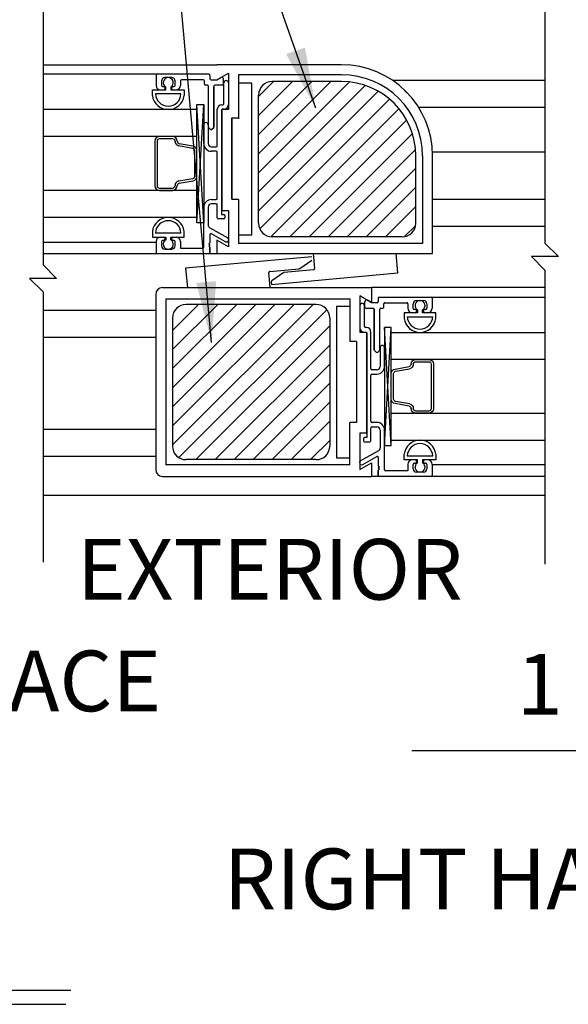
# Model space of a CAD drawing. Extents: x 886 to 2549, y 1426 to 1716.
# Drawn here: x 1049 to 1054, y 1495 to 1504 of the extents above; entities that cross this region are included whole.
import ezdxf

# ---------------------------------------------------------------- set-up
doc = ezdxf.new("R2010")
doc.units = 0
doc.header["$MEASUREMENT"] = 0
doc.header["$PDMODE"] = 2
doc.header["$PDSIZE"] = -2
doc.layers.get('DEFPOINTS').update_dxf_attribs({"linetype": 'CONTINUOUS'})
for name, color, linetype in [('G-DETL-DIMS', 31, 'CONTINUOUS'), ('G-DETL-FINE', 32, 'CONTINUOUS'), ('G-DETL-TEXT', 31, 'CONTINUOUS'), ('G-DETL-TITL', 30, 'CONTINUOUS')]:
    doc.layers.add(name, color=color, linetype=linetype)
doc.styles.get("Standard").update_dxf_attribs({"font": 'romans.shx'})
doc.dimstyles.new('DIM6', dxfattribs={"dimscale": 6, "dimtxt": 0.09375, "dimasz": 0.09375, "dimexe": 0.0625, "dimexo": 0.03125, "dimgap": 0.03125, "dimtad": 1, "dimdec": 3, "dimzin": 4, "dimdsep": 46, "dimlunit": 5, "dimtxsty": 'Standard', "dimcen": -0.0625, "dimadec": 0, "dimazin": 0, "dimtfac": 1, "dimtdec": 3, "dimtofl": 0, "dimtmove": 0, "dimatfit": 3, "dimfxl": 0.06, "dimfrac": 2, "dimtolj": 1, "dimtzin": 4, "dimarcsym": 0})
doc.dimstyles.new('DIM6$7', dxfattribs={"dimscale": 6, "dimtxt": 0.09375, "dimasz": 0.09375, "dimexe": 0.0625, "dimexo": 0.03125, "dimgap": 0.03125, "dimtad": 0, "dimdec": 3, "dimzin": 4, "dimdsep": 46, "dimlunit": 5, "dimtxsty": 'Standard', "dimcen": -0.0625, "dimadec": 0, "dimazin": 0, "dimtfac": 1, "dimtdec": 3, "dimtofl": 0, "dimtmove": 0, "dimatfit": 3, "dimfxl": 0.06, "dimfrac": 2, "dimtolj": 1, "dimtzin": 4, "dimarcsym": 0})

# ---------------------------------------------------------------- blocks, each defined once
blk = doc.blocks.new('*D72')
at = {"layer": 'DEFPOINTS', "color": 0, "transparency": 16777216}
for p in [(1058.3415, 1499.7986), (1060.0915, 1499.7986), (1060.0915, 1497.4327)]:
    blk.add_point(p, dxfattribs=at)
at = {"layer": 'G-DETL-DIMS', "color": 0, "lineweight": -2, "transparency": 16777216}
for p, q in [((1058.3415, 1499.6111), (1058.3415, 1497.0577)), ((1060.0915, 1499.6111), (1060.0915, 1497.0577)), ((1058.3415, 1497.4327), (1052.1808, 1497.4327)), ((1059.529, 1497.4327), (1058.904, 1497.4327))]:
    blk.add_line(p, q, dxfattribs=at)
at = {"layer": 'G-DETL-DIMS', "color": 0, "transparency": 16777216}
for points in [[(1058.904, 1497.5264), (1058.904, 1497.3389), (1058.3415, 1497.4327)], [(1059.529, 1497.5264), (1059.529, 1497.3389), (1060.0915, 1497.4327)]]:
    blk.add_solid(points, dxfattribs=at)
at = {"layer": 'G-DETL-DIMS', "color": 0, "transparency": 16777216, "insert": (1054.9799, 1498.0487), "char_height": 0.5625, "attachment_point": 5}
blk.add_mtext('\\A1;1 3/4" [44]', dxfattribs=at)

msp = doc.modelspace()

# ---------------------------------------------------------------- hatches: boundary and pattern name
at = {"layer": 'G-DETL-FINE'}
h = msp.add_hatch(dxfattribs=at)
h.set_pattern_fill('ANSI31', color=256)
h.set_pattern_definition([(45, (-79.03599, 511.5844), (-0.088388348, 0.088388348), [])])
h.paths.add_polyline_path([(1050.8868, 1503.6347, 0.414214), (1050.7618, 1503.5097), (1050.7618, 1502.3207, 0.414214), (1050.8868, 1502.1957), (1052.0928, 1502.1957, 0.414214), (1052.2178, 1502.3207), (1052.2178, 1502.9462, 0.414214), (1051.5293, 1503.6347)])
h = msp.add_hatch(dxfattribs=at)
h.set_pattern_fill('ANSI31', color=256)
h.set_pattern_definition([(45, (-78.91176, 507.33223), (-0.088388348, 0.088388348), [])])
h.paths.add_polyline_path([(1050.0891, 1501.5691, 0.414214), (1049.9641, 1501.4441), (1049.9641, 1500.2551, 0.414214), (1050.0891, 1500.1301), (1051.2951, 1500.1301, 0.414214), (1051.4201, 1500.2551), (1051.4201, 1501.4441, 0.414214), (1051.2951, 1501.5691)])

# ---------------------------------------------------------------- linework, layer by layer
for p, q in [((1048.7648, 1503.7902), (1050.3733, 1503.7902)), ((1051.5293, 1503.7902), (1050.3733, 1503.7902)), ((1050.3733, 1503.6507), (1050.4813, 1503.713)), ((1050.3733, 1503.6507), (1050.4813, 1503.713)), ((1050.4813, 1503.713), (1050.4813, 1503.3762)), ((1050.4813, 1503.713), (1050.4813, 1503.3762)), ((1051.5293, 1503.7902), (1050.5293, 1503.7902)), ((1049.8213, 1503.7017), (1048.7648, 1503.7017)), ((1049.8113, 1503.6917), (1049.8113, 1503.5987)), ((1049.8113, 1503.6917), (1049.8113, 1503.5987)), ((1050.3013, 1503.7017), (1049.8213, 1503.7017)), ((1050.3013, 1503.7017), (1049.8213, 1503.7017)), ((1049.8623, 1503.6397), (1049.8623, 1503.5987)), ((1049.8623, 1503.6397), (1049.8623, 1503.5987)), ((1049.9563, 1503.6707), (1049.8933, 1503.6707)), ((1049.9563, 1503.6707), (1049.8933, 1503.6707)), ((1049.9873, 1503.5987), (1049.9873, 1503.6397)), ((1049.9873, 1503.5987), (1049.9873, 1503.6397)), ((1050.0383, 1503.6407), (1050.0383, 1503.5987)), ((1050.0383, 1503.6407), (1050.0383, 1503.5987)), ((1050.2503, 1503.6507), (1050.0483, 1503.6507)), ((1050.2503, 1503.6507), (1050.0483, 1503.6507)), ((1050.2603, 1503.6097), (1050.2603, 1503.6407)), ((1050.2603, 1503.6097), (1050.2603, 1503.6407)), ((1050.3113, 1503.6917), (1050.3113, 1503.6607)), ((1050.3113, 1503.6917), (1050.3113, 1503.6607)), ((1050.3213, 1503.6507), (1050.3707, 1503.6507)), ((1050.3213, 1503.6507), (1050.3707, 1503.6507)), ((1050.3757, 1503.652), (1050.4123, 1503.6732)), ((1050.4363, 1503.6097), (1050.4363, 1503.6593)), ((1050.4363, 1503.6097), (1050.4363, 1503.6593)), ((1050.4403, 1503.4292), (1050.4403, 1503.6237)), ((1050.4403, 1503.4292), (1050.4403, 1503.6237)), ((1050.4813, 1503.6237), (1050.4813, 1503.4192)), ((1051.5297, 1503.6972), (1050.5743, 1503.6972)), ((1050.5743, 1503.6972), (1050.5743, 1503.2978)), ((1050.5743, 1503.6652), (1050.5743, 1503.2902)), ((1050.6993, 1503.6182), (1050.5743, 1503.6182)), ((1050.6993, 1502.2122), (1050.6993, 1503.6182)), ((1051.5297, 1503.6347), (1050.8868, 1503.6347)), ((1053.4143, 1503.6432), (1052.0053, 1503.6432)), ((1049.7773, 1503.5052), (1049.7773, 1503.5577)), ((1049.7773, 1503.5052), (1049.7773, 1503.5577)), ((1049.7773, 1503.5577), (1049.9018, 1503.5577)), ((1049.7773, 1503.5577), (1049.9018, 1503.5577)), ((1049.8523, 1503.5577), (1049.8833, 1503.5577)), ((1049.8723, 1503.5887), (1049.8833, 1503.5887)), ((1049.8723, 1503.5887), (1049.8833, 1503.5887)), ((1049.8933, 1503.5787), (1049.8933, 1503.5677)), ((1049.8933, 1503.5787), (1049.8933, 1503.5677)), ((1049.9018, 1503.5577), (1049.9018, 1503.5838)), ((1049.9478, 1503.5838), (1049.9478, 1503.5577)), ((1049.9478, 1503.5577), (1050.0723, 1503.5577)), ((1049.9478, 1503.5577), (1050.0723, 1503.5577)), ((1049.9563, 1503.5677), (1049.9563, 1503.5787)), ((1049.9563, 1503.5677), (1049.9563, 1503.5787)), ((1049.9663, 1503.5887), (1049.9773, 1503.5887)), ((1049.9663, 1503.5887), (1049.9773, 1503.5887)), ((1049.9663, 1503.5577), (1049.9973, 1503.5577)), ((1050.0723, 1503.5577), (1050.0723, 1503.5052)), ((1050.0723, 1503.5577), (1050.0723, 1503.5052)), ((1050.2873, 1503.5997), (1050.2703, 1503.5997)), ((1050.2873, 1503.5997), (1050.2703, 1503.5997)), ((1050.2973, 1503.2132), (1050.2973, 1503.5897)), ((1050.2973, 1503.2132), (1050.2973, 1503.5897)), ((1050.3483, 1503.5897), (1050.3483, 1503.2132)), ((1050.3483, 1503.2132), (1050.3483, 1503.5897)), ((1050.4263, 1503.5997), (1050.3583, 1503.5997)), ((1050.4263, 1503.5997), (1050.3583, 1503.5997)), ((1052.1137, 1503.5526), (1052.1357, 1503.5306)), ((1050.0426, 1503.5207), (1049.8071, 1503.5207)), ((1050.0403, 1503.5207), (1049.8094, 1503.5207)), ((1050.7618, 1502.3207), (1050.7618, 1503.5097)), ((1050.1908, 1503.3754), (1048.7648, 1503.3754)), ((1050.1908, 1502.326), (1050.2533, 1503.4207)), ((1050.2533, 1502.326), (1050.1908, 1503.4207)), ((1050.1908, 1502.3754), (1050.1908, 1503.3754)), ((1050.3793, 1503.0392), (1050.3793, 1503.3782)), ((1050.3793, 1503.0392), (1050.3793, 1503.3782)), ((1050.4183, 1503.3682), (1050.4183, 1502.4022)), ((1050.4183, 1503.3682), (1050.4183, 1502.4022)), ((1050.4203, 1503.4192), (1050.4303, 1503.4192)), ((1050.4203, 1503.4192), (1050.4303, 1503.4192)), ((1050.4203, 1503.3762), (1050.4203, 1502.4402)), ((1050.4203, 1503.3762), (1050.4203, 1502.4402)), ((1050.4813, 1503.3762), (1050.4203, 1503.3762)), ((1050.4813, 1503.3762), (1050.4203, 1503.3762)), ((1050.4403, 1503.3782), (1050.4283, 1503.3782)), ((1050.4403, 1503.3782), (1050.4283, 1503.3782)), ((1053.4143, 1503.3932), (1052.2453, 1503.3932)), ((1050.5133, 1502.5478), (1050.5133, 1503.2978)), ((1050.5133, 1503.2978), (1050.5743, 1503.2978)), ((1050.5133, 1502.5478), (1050.5133, 1503.2978)), ((1050.5133, 1503.2902), (1050.5133, 1502.5402)), ((1050.5133, 1503.2902), (1050.5133, 1502.5402)), ((1050.2533, 1503.0602), (1050.2533, 1503.2337)), ((1050.2533, 1503.0602), (1050.2533, 1503.2337)), ((1050.2943, 1503.2337), (1050.2943, 1503.0602)), ((1050.2943, 1503.2337), (1050.2943, 1503.0602)), ((1050.3158, 1503.1906), (1050.3003, 1503.2061)), ((1050.3158, 1503.1906), (1050.3003, 1503.2061)), ((1050.3454, 1503.2061), (1050.3299, 1503.1906)), ((1050.3454, 1503.2061), (1050.3299, 1503.1906)), ((1050.1908, 1503.1254), (1048.7648, 1503.1254)), ((1049.966, 1503.1035), (1049.8428, 1503.1035)), ((1049.966, 1503.1247), (1049.8434, 1503.1247)), ((1050.1522, 1503.0144), (1050.0209, 1503.0375)), ((1050.1559, 1503.0352), (1050.0258, 1503.0581)), ((1050.1908, 1502.7566), (1050.1908, 1502.9942)), ((1050.3253, 1503.0292), (1050.3693, 1503.0292)), ((1050.3253, 1503.0292), (1050.3693, 1503.0292)), ((1050.3693, 1502.9882), (1050.3253, 1502.9882)), ((1050.3693, 1502.9882), (1050.3253, 1502.9882)), ((1050.3793, 1502.5512), (1050.3793, 1502.9782)), ((1050.3793, 1502.5512), (1050.3793, 1502.9782)), ((1053.4143, 1502.9792), (1052.3727, 1502.9792)), ((1052.2178, 1502.3207), (1052.2178, 1502.9462)), ((1052.2803, 1502.9462), (1052.2803, 1502.1332)), ((1052.3733, 1502.0402), (1052.3733, 1502.9462)), ((1050.0222, 1502.7128), (1050.1522, 1502.7358)), ((1050.0258, 1502.692), (1050.1559, 1502.7149)), ((1050.1908, 1502.6254), (1048.7648, 1502.6254)), ((1049.8428, 1502.6466), (1049.9644, 1502.6465)), ((1049.8434, 1502.6254), (1049.966, 1502.6254)), ((1050.3253, 1502.5412), (1050.3693, 1502.5412)), ((1050.3253, 1502.5412), (1050.3693, 1502.5412)), ((1050.5743, 1502.5402), (1050.5133, 1502.5402)), ((1050.5743, 1502.5402), (1050.5743, 1502.1332)), ((1053.4143, 1502.5398), (1052.3733, 1502.5398)), ((1050.2533, 1502.1012), (1050.2533, 1502.4692)), ((1050.2533, 1502.1012), (1050.2533, 1502.4692)), ((1050.2943, 1502.4692), (1050.2943, 1502.3056)), ((1050.2943, 1502.4692), (1050.2943, 1502.3056)), ((1050.3693, 1502.5002), (1050.3253, 1502.5002)), ((1050.3693, 1502.5002), (1050.3253, 1502.5002)), ((1050.3793, 1502.3712), (1050.3793, 1502.4902)), ((1050.3793, 1502.3712), (1050.3793, 1502.4902)), ((1050.4203, 1502.4402), (1050.4813, 1502.4402)), ((1050.4203, 1502.4402), (1050.4813, 1502.4402)), ((1050.4813, 1502.4402), (1050.4813, 1502.1033)), ((1050.4813, 1502.4402), (1050.4813, 1502.1033)), ((1050.1908, 1502.3754), (1048.7648, 1502.3754)), ((1050.4393, 1502.3612), (1050.3893, 1502.3612)), ((1050.4393, 1502.3612), (1050.3893, 1502.3612)), ((1050.4183, 1502.4022), (1050.4393, 1502.4022)), ((1050.4183, 1502.4022), (1050.4393, 1502.4022)), ((1050.4493, 1502.3922), (1050.4493, 1502.3712)), ((1050.4493, 1502.3922), (1050.4493, 1502.3712)), ((1049.7773, 1502.2457), (1049.7773, 1502.1932)), ((1049.7773, 1502.2457), (1049.7773, 1502.1932)), ((1050.0723, 1502.1932), (1050.0723, 1502.2457)), ((1050.0723, 1502.1932), (1050.0723, 1502.2457)), ((1050.3101, 1502.2786), (1050.4754, 1502.1857)), ((1050.3101, 1502.2786), (1050.4754, 1502.1857)), ((1053.4143, 1502.2898), (1052.3733, 1502.2898)), ((1049.7773, 1502.1932), (1049.9018, 1502.1932)), ((1049.7773, 1502.1932), (1049.9018, 1502.1932)), ((1050.0426, 1502.2302), (1049.8071, 1502.2302)), ((1050.0403, 1502.2302), (1049.8094, 1502.2302)), ((1049.8523, 1502.1932), (1049.8833, 1502.1932)), ((1049.8833, 1502.1622), (1049.8723, 1502.1622)), ((1049.8833, 1502.1622), (1049.8723, 1502.1622)), ((1049.8933, 1502.1832), (1049.8933, 1502.1722)), ((1049.8933, 1502.1832), (1049.8933, 1502.1722)), ((1049.9018, 1502.1932), (1049.9018, 1502.1671)), ((1049.9478, 1502.1671), (1049.9478, 1502.1932)), ((1049.9478, 1502.1932), (1050.0723, 1502.1932)), ((1049.9478, 1502.1932), (1050.0723, 1502.1932)), ((1049.9563, 1502.1722), (1049.9563, 1502.1832)), ((1049.9563, 1502.1722), (1049.9563, 1502.1832)), ((1049.9663, 1502.1932), (1049.9973, 1502.1932)), ((1049.9773, 1502.1622), (1049.9663, 1502.1622)), ((1049.9773, 1502.1622), (1049.9663, 1502.1622)), ((1050.3113, 1502.2159), (1050.3113, 1502.1396)), ((1050.3113, 1502.2159), (1050.3113, 1502.1396)), ((1050.4551, 1502.1502), (1050.3263, 1502.2246)), ((1050.4551, 1502.1502), (1050.3263, 1502.2246)), ((1050.3733, 1502.1657), (1050.3733, 1502.0402)), ((1050.3733, 1502.1657), (1050.3733, 1502.0402)), ((1050.4813, 1502.1033), (1050.3733, 1502.1657)), ((1050.4813, 1502.1033), (1050.3733, 1502.1657)), ((1050.6993, 1502.2122), (1050.5743, 1502.2122)), ((1052.0928, 1502.1957), (1050.8868, 1502.1957)), ((1048.7648, 1502.1466), (1049.8113, 1502.1466)), ((1049.8113, 1502.1522), (1049.8113, 1502.0502)), ((1049.8113, 1502.1522), (1049.8113, 1502.0502)), ((1049.8623, 1502.1522), (1049.8623, 1502.1112)), ((1049.8623, 1502.1522), (1049.8623, 1502.1112)), ((1049.8933, 1502.0802), (1049.9563, 1502.0802)), ((1049.8933, 1502.0802), (1049.9563, 1502.0802)), ((1049.9873, 1502.1112), (1049.9873, 1502.1522)), ((1049.9873, 1502.1112), (1049.9873, 1502.1522)), ((1050.0383, 1502.1522), (1050.0383, 1502.0912)), ((1050.0383, 1502.1522), (1050.0383, 1502.0912)), ((1050.0383, 1502.0912), (1050.2433, 1502.0912)), ((1050.0383, 1502.0912), (1050.2433, 1502.0912)), ((1050.3113, 1502.1396), (1050.3013, 1502.1296)), ((1050.3113, 1502.1396), (1050.3013, 1502.1296)), ((1050.3013, 1502.1296), (1050.3113, 1502.1196)), ((1050.3013, 1502.1296), (1050.3113, 1502.1196)), ((1050.3113, 1502.1196), (1050.3013, 1502.1096)), ((1050.3113, 1502.1196), (1050.3013, 1502.1096)), ((1050.3013, 1502.1096), (1050.3113, 1502.0996)), ((1050.3013, 1502.1096), (1050.3113, 1502.0996)), ((1050.3113, 1502.0996), (1050.3113, 1502.0502)), ((1050.3113, 1502.0502), (1050.3113, 1502.0996)), ((1052.2803, 1502.1332), (1050.5743, 1502.1332)), ((1048.7648, 1502.0402), (1050.3733, 1502.0402)), ((1048.7648, 1502.0402), (1050.3733, 1502.0402)), ((1049.8213, 1502.0402), (1050.3013, 1502.0402)), ((1049.8213, 1502.0402), (1050.3013, 1502.0402)), ((1051.2555, 1502.0109), (1050.0854, 1501.9039)), ((1050.3733, 1502.0402), (1052.3733, 1502.0402)), ((1051.1423, 1501.9014), (1051.2534, 1501.9777)), ((1051.2664, 1502.0402), (1051.2792, 1501.9008)), ((1052.051, 1501.8609), (1052.0346, 1502.0402)), ((1050.0854, 1501.9039), (1050.1018, 1501.7246)), ((1050.8663, 1501.8749), (1051.1376, 1501.8997)), ((1051.2701, 1501.8899), (1050.9989, 1501.8651)), ((1050.87, 1501.7246), (1050.8573, 1501.864)), ((1050.8809, 1501.7539), (1052.051, 1501.8609)), ((1050.9941, 1501.8634), (1050.883, 1501.7871)), ((1052.0505, 1501.8662), (1052.0501, 1501.8608)), ((1049.8712, 1501.7246), (1051.8086, 1501.7246)), ((1050.8787, 1501.7779), (1050.8809, 1501.7539)), ((1053.4143, 1501.7246), (1051.8086, 1501.7246)), ((1051.8086, 1501.7246), (1051.8086, 1501.5851)), ((1051.8086, 1501.7246), (1051.8086, 1501.5851)), ((1049.8086, 1501.6622), (1049.8086, 1500.0372)), ((1049.9013, 1501.6206), (1051.6076, 1501.6206)), ((1049.9013, 1501.6206), (1049.9013, 1500.081)), ((1051.6076, 1501.6206), (1051.6076, 1501.2258)), ((1051.7006, 1501.6475), (1051.7006, 1501.3106)), ((1051.7006, 1501.6475), (1051.7006, 1501.3106)), ((1051.8086, 1501.5851), (1051.7006, 1501.6475)), ((1051.8086, 1501.5851), (1051.7006, 1501.6475)), ((1051.8063, 1501.5865), (1051.7696, 1501.6076)), ((1051.8706, 1501.6261), (1051.8706, 1501.5951)), ((1051.8706, 1501.6261), (1051.8706, 1501.5951)), ((1051.8806, 1501.6361), (1052.3606, 1501.6361)), ((1051.8806, 1501.6361), (1052.3606, 1501.6361)), ((1052.2256, 1501.6051), (1052.2886, 1501.6051)), ((1052.2256, 1501.6051), (1052.2886, 1501.6051)), ((1052.3606, 1501.6361), (1053.4143, 1501.6361)), ((1052.3706, 1501.6261), (1052.3706, 1501.5331)), ((1052.3706, 1501.6261), (1052.3706, 1501.5331)), ((1049.8086, 1501.5137), (1048.7648, 1501.5137)), ((1051.2951, 1501.5691), (1050.0891, 1501.5691)), ((1051.4826, 1501.5528), (1051.4826, 1500.1466)), ((1051.4826, 1501.5528), (1051.6076, 1501.5528)), ((1051.7006, 1501.5581), (1051.7006, 1501.3536)), ((1051.7416, 1501.3636), (1051.7416, 1501.5581)), ((1051.7416, 1501.3636), (1051.7416, 1501.5581)), ((1051.7456, 1501.5441), (1051.7456, 1501.5938)), ((1051.7456, 1501.5441), (1051.7456, 1501.5938)), ((1051.7556, 1501.5341), (1051.8236, 1501.5341)), ((1051.7556, 1501.5341), (1051.8236, 1501.5341)), ((1051.8606, 1501.5851), (1051.8113, 1501.5851)), ((1051.8606, 1501.5851), (1051.8113, 1501.5851)), ((1051.8336, 1501.5241), (1051.8336, 1501.1476)), ((1051.8336, 1501.1476), (1051.8336, 1501.5241)), ((1051.8846, 1501.1476), (1051.8846, 1501.5241)), ((1051.8846, 1501.1476), (1051.8846, 1501.5241)), ((1051.8946, 1501.5341), (1051.9116, 1501.5341)), ((1051.8946, 1501.5341), (1051.9116, 1501.5341)), ((1051.9216, 1501.5441), (1051.9216, 1501.5751)), ((1051.9216, 1501.5441), (1051.9216, 1501.5751)), ((1051.9316, 1501.5851), (1052.1336, 1501.5851)), ((1051.9316, 1501.5851), (1052.1336, 1501.5851)), ((1052.1436, 1501.5751), (1052.1436, 1501.5331)), ((1052.1436, 1501.5751), (1052.1436, 1501.5331)), ((1052.1946, 1501.5331), (1052.1946, 1501.5741)), ((1052.1946, 1501.5331), (1052.1946, 1501.5741)), ((1052.2156, 1501.5231), (1052.2046, 1501.5231)), ((1052.2156, 1501.5231), (1052.2046, 1501.5231)), ((1052.2341, 1501.5182), (1052.2341, 1501.4921)), ((1052.2801, 1501.4921), (1052.2801, 1501.5182)), ((1052.3096, 1501.5231), (1052.2986, 1501.5231)), ((1052.3096, 1501.5231), (1052.2986, 1501.5231)), ((1052.3196, 1501.5741), (1052.3196, 1501.5331)), ((1052.3196, 1501.5741), (1052.3196, 1501.5331)), ((1049.9641, 1501.4441), (1049.9641, 1500.2551)), ((1051.4201, 1501.4441), (1051.4201, 1500.2551)), ((1052.1096, 1501.4921), (1052.1096, 1501.4396)), ((1052.1096, 1501.4921), (1052.1096, 1501.4396)), ((1052.2341, 1501.4921), (1052.1096, 1501.4921)), ((1052.2341, 1501.4921), (1052.1096, 1501.4921)), ((1052.1394, 1501.4551), (1052.3748, 1501.4551)), ((1052.1416, 1501.4551), (1052.3725, 1501.4551)), ((1052.2156, 1501.4921), (1052.1846, 1501.4921)), ((1052.2256, 1501.5021), (1052.2256, 1501.5131)), ((1052.2256, 1501.5021), (1052.2256, 1501.5131)), ((1052.4046, 1501.4921), (1052.2801, 1501.4921)), ((1052.4046, 1501.4921), (1052.2801, 1501.4921)), ((1052.2886, 1501.5131), (1052.2886, 1501.5021)), ((1052.2886, 1501.5131), (1052.2886, 1501.5021)), ((1052.3296, 1501.4921), (1052.2986, 1501.4921)), ((1052.4046, 1501.4396), (1052.4046, 1501.4921)), ((1052.4046, 1501.4396), (1052.4046, 1501.4921)), ((1051.7616, 1501.3536), (1051.7516, 1501.3536)), ((1051.7616, 1501.3536), (1051.7516, 1501.3536)), ((1051.9911, 1500.2605), (1051.9286, 1501.3551)), ((1051.9286, 1500.2605), (1051.9911, 1501.3551)), ((1049.8086, 1501.2637), (1048.7648, 1501.2637)), ((1051.7006, 1501.3106), (1051.7616, 1501.3106)), ((1051.7006, 1501.3106), (1051.7616, 1501.3106)), ((1051.7416, 1501.3126), (1051.7536, 1501.3126)), ((1051.7416, 1501.3126), (1051.7536, 1501.3126)), ((1051.7616, 1501.3106), (1051.7616, 1500.3746)), ((1051.7616, 1501.3106), (1051.7616, 1500.3746)), ((1051.7636, 1501.3026), (1051.7636, 1500.3366)), ((1051.7636, 1501.3026), (1051.7636, 1500.3366)), ((1051.8026, 1500.9736), (1051.8026, 1501.3126)), ((1051.8026, 1500.9736), (1051.8026, 1501.3126)), ((1051.9911, 1500.3099), (1051.9911, 1501.3099)), ((1051.9911, 1501.3099), (1053.4143, 1501.3099)), ((1051.6686, 1501.2258), (1051.6076, 1501.2258)), ((1051.6686, 1501.2258), (1051.6686, 1500.4758)), ((1051.8876, 1501.1681), (1051.8876, 1500.9946)), ((1051.8876, 1501.1681), (1051.8876, 1500.9946)), ((1051.9286, 1500.9946), (1051.9286, 1501.1681)), ((1051.9286, 1500.9946), (1051.9286, 1501.1681)), ((1051.8365, 1501.1405), (1051.852, 1501.125)), ((1051.8365, 1501.1405), (1051.852, 1501.125)), ((1051.8661, 1501.125), (1051.8816, 1501.1405)), ((1051.8661, 1501.125), (1051.8816, 1501.1405)), ((1051.9911, 1501.0599), (1053.4143, 1501.0599)), ((1052.2159, 1501.0591), (1052.3385, 1501.0591)), ((1052.0261, 1500.9696), (1052.1561, 1500.9926)), ((1052.0297, 1500.9488), (1052.1611, 1500.972)), ((1052.2159, 1501.038), (1052.3391, 1501.038)), ((1051.8026, 1500.4856), (1051.8026, 1500.9126)), ((1051.8026, 1500.4856), (1051.8026, 1500.9126)), ((1051.8566, 1500.9636), (1051.8126, 1500.9636)), ((1051.8566, 1500.9636), (1051.8126, 1500.9636)), ((1051.8126, 1500.9226), (1051.8566, 1500.9226)), ((1051.8126, 1500.9226), (1051.8566, 1500.9226)), ((1051.9911, 1500.6911), (1051.9911, 1500.9287)), ((1052.1561, 1500.6264), (1052.0261, 1500.6494)), ((1052.1598, 1500.6473), (1052.0297, 1500.6702)), ((1051.9911, 1500.5599), (1053.4143, 1500.5599)), ((1052.3385, 1500.5599), (1052.2159, 1500.5599)), ((1052.3391, 1500.581), (1052.2175, 1500.581)), ((1051.6076, 1500.081), (1051.6076, 1500.4758)), ((1051.6686, 1500.4758), (1051.6076, 1500.4758)), ((1051.8026, 1500.3056), (1051.8026, 1500.4246)), ((1051.8026, 1500.3056), (1051.8026, 1500.4246)), ((1051.8566, 1500.4756), (1051.8126, 1500.4756)), ((1051.8566, 1500.4756), (1051.8126, 1500.4756)), ((1051.8126, 1500.4346), (1051.8566, 1500.4346)), ((1051.8126, 1500.4346), (1051.8566, 1500.4346)), ((1049.8086, 1500.4103), (1048.7648, 1500.4103)), ((1051.7006, 1500.3746), (1051.7006, 1500.0378)), ((1051.7006, 1500.3746), (1051.7006, 1500.0378)), ((1051.7616, 1500.3746), (1051.7006, 1500.3746)), ((1051.7616, 1500.3746), (1051.7006, 1500.3746)), ((1051.7636, 1500.3366), (1051.7426, 1500.3366)), ((1051.7636, 1500.3366), (1051.7426, 1500.3366)), ((1051.8876, 1500.4036), (1051.8876, 1500.2401)), ((1051.8876, 1500.4036), (1051.8876, 1500.2401)), ((1051.9286, 1500.0356), (1051.9286, 1500.4036)), ((1051.9286, 1500.0356), (1051.9286, 1500.4036)), ((1051.7326, 1500.3266), (1051.7326, 1500.3056)), ((1051.7326, 1500.3266), (1051.7326, 1500.3056)), ((1051.7426, 1500.2956), (1051.7926, 1500.2956)), ((1051.7426, 1500.2956), (1051.7926, 1500.2956)), ((1051.9911, 1500.3099), (1053.4143, 1500.3099)), ((1049.8086, 1500.1603), (1048.7648, 1500.1603)), ((1051.4826, 1500.1466), (1051.6076, 1500.1466)), ((1051.8718, 1500.213), (1051.7066, 1500.1201)), ((1051.8718, 1500.213), (1051.7066, 1500.1201)), ((1051.7268, 1500.0846), (1051.8556, 1500.159)), ((1051.7268, 1500.0846), (1051.8556, 1500.159)), ((1051.8706, 1500.1503), (1051.8706, 1500.074)), ((1051.8706, 1500.1503), (1051.8706, 1500.074)), ((1052.1096, 1500.1276), (1052.1096, 1500.1801)), ((1052.1096, 1500.1276), (1052.1096, 1500.1801)), ((1052.1394, 1500.1646), (1052.3748, 1500.1646)), ((1052.1416, 1500.1646), (1052.3725, 1500.1646)), ((1052.4046, 1500.1801), (1052.4046, 1500.1276)), ((1052.4046, 1500.1801), (1052.4046, 1500.1276)), ((1051.6076, 1500.081), (1049.9013, 1500.081)), ((1051.2951, 1500.1301), (1050.0891, 1500.1301)), ((1051.7006, 1500.0378), (1051.8086, 1500.1001)), ((1051.7006, 1500.0378), (1051.8086, 1500.1001)), ((1051.8086, 1500.1001), (1051.8086, 1499.9746)), ((1051.8086, 1500.1001), (1051.8086, 1499.9746)), ((1051.8706, 1500.074), (1051.8806, 1500.064)), ((1051.8706, 1500.074), (1051.8806, 1500.064)), ((1051.8806, 1500.064), (1051.8706, 1500.054)), ((1051.8806, 1500.064), (1051.8706, 1500.054)), ((1051.8706, 1500.054), (1051.8806, 1500.044)), ((1051.8706, 1500.054), (1051.8806, 1500.044)), ((1052.2341, 1500.1276), (1052.1096, 1500.1276)), ((1052.2341, 1500.1276), (1052.1096, 1500.1276)), ((1052.1436, 1500.0866), (1052.1436, 1500.0256)), ((1052.1436, 1500.0866), (1052.1436, 1500.0256)), ((1052.2156, 1500.1276), (1052.1846, 1500.1276)), ((1052.1946, 1500.0456), (1052.1946, 1500.0866)), ((1052.1946, 1500.0456), (1052.1946, 1500.0866)), ((1052.2046, 1500.0966), (1052.2156, 1500.0966)), ((1052.2046, 1500.0966), (1052.2156, 1500.0966)), ((1052.2256, 1500.1066), (1052.2256, 1500.1176)), ((1052.2256, 1500.1066), (1052.2256, 1500.1176)), ((1052.2341, 1500.1015), (1052.2341, 1500.1276)), ((1052.2801, 1500.1276), (1052.2801, 1500.1015)), ((1052.4046, 1500.1276), (1052.2801, 1500.1276)), ((1052.4046, 1500.1276), (1052.2801, 1500.1276)), ((1052.2886, 1500.1176), (1052.2886, 1500.1066)), ((1052.2886, 1500.1176), (1052.2886, 1500.1066)), ((1052.3296, 1500.1276), (1052.2986, 1500.1276)), ((1052.2986, 1500.0966), (1052.3096, 1500.0966)), ((1052.2986, 1500.0966), (1052.3096, 1500.0966)), ((1052.3196, 1500.0866), (1052.3196, 1500.0456)), ((1052.3196, 1500.0866), (1052.3196, 1500.0456)), ((1052.3706, 1500.0866), (1052.3706, 1499.9846)), ((1052.3706, 1500.0866), (1052.3706, 1499.9846)), ((1053.4143, 1500.081), (1052.3706, 1500.081)), ((1049.8712, 1499.9746), (1051.8086, 1499.9746)), ((1053.4143, 1499.9746), (1051.8086, 1499.9746)), ((1051.8806, 1500.044), (1051.8706, 1500.034)), ((1051.8806, 1500.044), (1051.8706, 1500.034)), ((1051.8706, 1500.034), (1051.8706, 1499.9846)), ((1051.8706, 1499.9846), (1051.8706, 1500.034)), ((1052.3606, 1499.9746), (1051.8806, 1499.9746)), ((1052.3606, 1499.9746), (1051.8806, 1499.9746)), ((1052.1436, 1500.0256), (1051.9386, 1500.0256)), ((1052.1436, 1500.0256), (1051.9386, 1500.0256)), ((1052.2886, 1500.0146), (1052.2256, 1500.0146)), ((1052.2886, 1500.0146), (1052.2256, 1500.0146)), ((1053.4143, 1499.7986), (1048.7648, 1499.7986))]:
    msp.add_line(p, q, dxfattribs=at)
for points in [[(1050.1908, 1502.326), (1050.1908, 1503.4207), (1050.2533, 1503.4207), (1050.2533, 1502.326)], [(1051.9911, 1500.2605), (1051.9911, 1501.3551), (1051.9286, 1501.3551), (1051.9286, 1500.2605)]]:
    msp.add_lwpolyline(points, close=True, dxfattribs=at)
for points in [[(1049.8011, 1503.0826), (1049.8011, 1502.6678)], [(1049.8217, 1503.0825), (1049.8217, 1502.6677)], [(1050.1697, 1502.7566), (1050.1697, 1502.9935)], [(1052.3602, 1501.0169), (1052.3602, 1500.6021)], [(1052.3808, 1501.017), (1052.3808, 1500.6022)], [(1052.0122, 1500.6911), (1052.0122, 1500.928)]]:
    msp.add_lwpolyline(points, dxfattribs=at)
for centre, radius, start, end in [((1051.5293, 1502.9462), 0.844, 0, 90), ((1049.8213, 1503.6917), 0.01, 90, 180), ((1049.8213, 1503.6917), 0.01, 90, 180), ((1049.8933, 1503.6397), 0.031, 90, 180), ((1049.8933, 1503.6397), 0.031, 90, 180), ((1049.9248, 1503.6242), 0.0465, 299.64494, 240.35506), ((1049.9563, 1503.6397), 0.031, 0, 90), ((1049.9563, 1503.6397), 0.031, 0, 90), ((1050.0483, 1503.6407), 0.01, 90, 180), ((1050.0483, 1503.6407), 0.01, 90, 180), ((1050.2503, 1503.6407), 0.01, 0, 90), ((1050.2503, 1503.6407), 0.01, 0, 90), ((1050.3013, 1503.6917), 0.01, 0, 90), ((1050.3013, 1503.6917), 0.01, 0, 90), ((1050.3213, 1503.6607), 0.01, 180, 270), ((1050.3213, 1503.6607), 0.01, 180, 270), ((1050.3707, 1503.6607), 0.01, 270, 300), ((1050.3707, 1503.6607), 0.01, 270, 300), ((1050.4203, 1503.6593), 0.016, 0, 120), ((1050.4203, 1503.6593), 0.016, 0, 120), ((1050.4608, 1503.6237), 0.0205, 0, 180), ((1050.4608, 1503.6237), 0.0205, 0, 180), ((1050.8868, 1503.5097), 0.125, 90, 180), ((1051.5293, 1502.9462), 0.6885, 0, 89.9677), ((1051.5293, 1502.9462), 0.751, 0, 89.968), ((1049.8523, 1503.5987), 0.041, 180, 270), ((1049.8523, 1503.5987), 0.041, 180, 270), ((1049.8723, 1503.5987), 0.01, 180, 270), ((1049.8723, 1503.5987), 0.01, 180, 270), ((1049.8833, 1503.5787), 0.01, 0, 90), ((1049.8833, 1503.5787), 0.01, 0, 90), ((1049.8833, 1503.5677), 0.01, 270, 0), ((1049.8833, 1503.5677), 0.01, 270, 0), ((1049.9663, 1503.5787), 0.01, 90, 180), ((1049.9663, 1503.5787), 0.01, 90, 180), ((1049.9663, 1503.5677), 0.01, 180, 270), ((1049.9663, 1503.5677), 0.01, 180, 270), ((1049.9773, 1503.5987), 0.01, 270, 0), ((1049.9773, 1503.5987), 0.01, 270, 0), ((1049.9973, 1503.5987), 0.041, 270, 0), ((1049.9973, 1503.5987), 0.041, 270, 0), ((1050.2703, 1503.6097), 0.01, 180, 270), ((1050.2703, 1503.6097), 0.01, 180, 270), ((1050.2873, 1503.5897), 0.01, 0, 90), ((1050.2873, 1503.5897), 0.01, 0, 90), ((1050.3583, 1503.5897), 0.01, 90, 180), ((1050.3583, 1503.5897), 0.01, 90, 180), ((1050.4263, 1503.6097), 0.01, 270, 0), ((1050.4263, 1503.6097), 0.01, 270, 0), ((1049.9248, 1503.5241), 0.1487, 187.32634, 352.67366), ((1049.9248, 1503.5241), 0.1487, 187.32634, 352.67366), ((1049.9248, 1503.5242), 0.1178, 181.70856, 358.29144), ((1050.4203, 1503.3782), 0.041, 90, 180), ((1050.4203, 1503.3782), 0.041, 90, 180), ((1050.4283, 1503.3682), 0.01, 90, 180), ((1050.4283, 1503.3682), 0.01, 90, 180), ((1050.4303, 1503.4292), 0.01, 270, 0), ((1050.4303, 1503.4292), 0.01, 270, 0), ((1050.4403, 1503.4192), 0.041, 270, 0), ((1050.4403, 1503.4192), 0.041, 270, 0), ((1050.2738, 1503.2337), 0.0205, 0, 180), ((1050.2738, 1503.2337), 0.0205, 0, 180), ((1050.3073, 1503.2132), 0.01, 180, 225), ((1050.3073, 1503.2132), 0.01, 180, 225), ((1050.3228, 1503.1977), 0.01, 225, 315), ((1050.3228, 1503.1977), 0.01, 225, 315), ((1050.3383, 1503.2132), 0.01, 315, 0), ((1050.3383, 1503.2132), 0.01, 315, 0), ((1050.3253, 1503.0602), 0.072, 180, 270), ((1050.3253, 1503.0602), 0.072, 180, 270), ((1050.3253, 1503.0602), 0.031, 180, 270), ((1050.3253, 1503.0602), 0.031, 180, 270), ((1050.3693, 1503.0392), 0.01, 270, 0), ((1050.3693, 1503.0392), 0.01, 270, 0), ((1050.3693, 1502.9782), 0.01, 0, 90), ((1050.3693, 1502.9782), 0.01, 0, 90), ((1050.3253, 1502.4692), 0.072, 90, 180), ((1050.3253, 1502.4692), 0.072, 90, 180), ((1050.3693, 1502.5512), 0.01, 270, 0), ((1050.3693, 1502.5512), 0.01, 270, 0), ((1050.3253, 1502.4692), 0.031, 90, 180), ((1050.3253, 1502.4692), 0.031, 90, 180), ((1050.3693, 1502.4902), 0.01, 0, 90), ((1050.3693, 1502.4902), 0.01, 0, 90), ((1049.9248, 1502.2267), 0.1487, 7.32634, 172.67366), ((1049.9248, 1502.2267), 0.1487, 7.32634, 172.67366), ((1049.9248, 1502.2267), 0.1178, 1.70856, 178.29144), ((1050.3893, 1502.3712), 0.01, 180, 270), ((1050.3893, 1502.3712), 0.01, 180, 270), ((1050.4393, 1502.3922), 0.01, 0, 90), ((1050.4393, 1502.3922), 0.01, 0, 90), ((1050.4393, 1502.3712), 0.01, 270, 0), ((1050.4393, 1502.3712), 0.01, 270, 0), ((1050.3253, 1502.3056), 0.031, 180, 240.65029), ((1050.3253, 1502.3056), 0.031, 180, 240.65029), ((1050.8868, 1502.3207), 0.125, 180, 270), ((1052.0928, 1502.3207), 0.125, 270, 0), ((1049.8523, 1502.1522), 0.041, 90, 180), ((1049.8523, 1502.1522), 0.041, 90, 180), ((1049.8723, 1502.1522), 0.01, 90, 180), ((1049.8723, 1502.1522), 0.01, 90, 180), ((1049.9248, 1502.1267), 0.0465, 119.64494, 60.35506), ((1049.8833, 1502.1832), 0.01, 0, 90), ((1049.8833, 1502.1722), 0.01, 270, 0), ((1049.8833, 1502.1722), 0.01, 270, 0), ((1049.9663, 1502.1832), 0.01, 90, 180), ((1049.9663, 1502.1832), 0.01, 90, 180), ((1049.9663, 1502.1722), 0.01, 180, 270), ((1049.9663, 1502.1722), 0.01, 180, 270), ((1049.9773, 1502.1522), 0.01, 0, 90), ((1049.9773, 1502.1522), 0.01, 0, 90), ((1049.9973, 1502.1522), 0.041, 0, 90), ((1049.9973, 1502.1522), 0.041, 0, 90), ((1050.3213, 1502.2159), 0.01, 60, 180), ((1050.3213, 1502.2159), 0.01, 60, 180), ((1050.4653, 1502.1679), 0.0204, 240, 60.65029), ((1050.4653, 1502.1679), 0.0204, 240, 60.65029), ((1049.8933, 1502.1112), 0.031, 180, 270), ((1049.8933, 1502.1112), 0.031, 180, 270), ((1049.9563, 1502.1112), 0.031, 270, 0), ((1049.9563, 1502.1112), 0.031, 270, 0), ((1050.2433, 1502.1012), 0.01, 270, 0), ((1050.2433, 1502.1012), 0.01, 270, 0), ((1049.8213, 1502.0502), 0.01, 180, 270), ((1049.8213, 1502.0502), 0.01, 180, 270), ((1050.3013, 1502.0502), 0.01, 270, 0), ((1050.3013, 1502.0502), 0.01, 270, 0), ((1051.1366, 1501.9097), 0.01, 275.22819, 304.47702), ((1051.2692, 1501.8999), 0.01, 275.22819, 5.22819), ((1050.8672, 1501.8649), 0.01, 95.22819, 185.22819), ((1050.9998, 1501.8551), 0.01, 95.22819, 124.47702), ((1049.8712, 1501.6622), 0.0626, 90, 180), ((1050.8887, 1501.7788), 0.01, 124.47702, 185.22819), ((1051.7616, 1501.5938), 0.016, 60, 180), ((1051.7616, 1501.5938), 0.016, 60, 180), ((1051.8806, 1501.6261), 0.01, 90, 180), ((1051.8806, 1501.6261), 0.01, 90, 180), ((1052.2256, 1501.5741), 0.031, 90, 180), ((1052.2256, 1501.5741), 0.031, 90, 180), ((1052.2571, 1501.5586), 0.0465, 299.64494, 240.35506), ((1052.2886, 1501.5741), 0.031, 0, 90), ((1052.2886, 1501.5741), 0.031, 0, 90), ((1052.3606, 1501.6261), 0.01, 0, 90), ((1052.3606, 1501.6261), 0.01, 0, 90), ((1050.0891, 1501.4441), 0.125, 90, 180), ((1051.2951, 1501.4441), 0.125, 0, 90), ((1051.7211, 1501.5581), 0.0205, 0, 180), ((1051.7211, 1501.5581), 0.0205, 0, 180), ((1051.7556, 1501.5441), 0.01, 180, 270), ((1051.7556, 1501.5441), 0.01, 180, 270), ((1051.8113, 1501.5951), 0.01, 240, 270), ((1051.8113, 1501.5951), 0.01, 240, 270), ((1051.8236, 1501.5241), 0.01, 0, 90), ((1051.8236, 1501.5241), 0.01, 0, 90), ((1051.8606, 1501.5951), 0.01, 270, 0), ((1051.8606, 1501.5951), 0.01, 270, 0), ((1051.8946, 1501.5241), 0.01, 90, 180), ((1051.8946, 1501.5241), 0.01, 90, 180), ((1051.9116, 1501.5441), 0.01, 270, 0), ((1051.9116, 1501.5441), 0.01, 270, 0), ((1051.9316, 1501.5751), 0.01, 90, 180), ((1051.9316, 1501.5751), 0.01, 90, 180), ((1052.1336, 1501.5751), 0.01, 0, 90), ((1052.1336, 1501.5751), 0.01, 0, 90), ((1052.1846, 1501.5331), 0.041, 180, 270), ((1052.1846, 1501.5331), 0.041, 180, 270), ((1052.2046, 1501.5331), 0.01, 180, 270), ((1052.2046, 1501.5331), 0.01, 180, 270), ((1052.2156, 1501.5131), 0.01, 0, 90), ((1052.2156, 1501.5131), 0.01, 0, 90), ((1052.2986, 1501.5131), 0.01, 90, 180), ((1052.2986, 1501.5131), 0.01, 90, 180), ((1052.3096, 1501.5331), 0.01, 270, 0), ((1052.3096, 1501.5331), 0.01, 270, 0), ((1052.3296, 1501.5331), 0.041, 270, 0), ((1052.3296, 1501.5331), 0.041, 270, 0), ((1052.2571, 1501.4586), 0.1487, 187.32634, 352.67366), ((1052.2571, 1501.4586), 0.1487, 187.32634, 352.67366), ((1052.2571, 1501.4586), 0.1178, 181.70856, 358.29144), ((1052.2156, 1501.5021), 0.01, 270, 0), ((1052.2156, 1501.5021), 0.01, 270, 0), ((1052.2986, 1501.5021), 0.01, 180, 270), ((1052.2986, 1501.5021), 0.01, 180, 270), ((1051.7416, 1501.3536), 0.041, 180, 270), ((1051.7416, 1501.3536), 0.041, 180, 270), ((1051.7516, 1501.3636), 0.01, 180, 270), ((1051.7516, 1501.3636), 0.01, 180, 270), ((1051.7616, 1501.3126), 0.041, 0, 90), ((1051.7616, 1501.3126), 0.041, 0, 90), ((1051.7536, 1501.3026), 0.01, 0, 90), ((1051.7536, 1501.3026), 0.01, 0, 90), ((1051.9081, 1501.1681), 0.0205, 0, 180), ((1051.9081, 1501.1681), 0.0205, 0, 180), ((1051.8436, 1501.1476), 0.01, 180, 225), ((1051.8436, 1501.1476), 0.01, 180, 225), ((1051.8591, 1501.1321), 0.01, 225, 315), ((1051.8591, 1501.1321), 0.01, 225, 315), ((1051.8746, 1501.1476), 0.01, 315, 0), ((1051.8746, 1501.1476), 0.01, 315, 0), ((1051.8126, 1500.9736), 0.01, 180, 270), ((1051.8126, 1500.9736), 0.01, 180, 270), ((1051.8566, 1500.9946), 0.072, 270, 0), ((1051.8566, 1500.9946), 0.072, 270, 0), ((1051.8566, 1500.9946), 0.031, 270, 0), ((1051.8566, 1500.9946), 0.031, 270, 0), ((1051.8126, 1500.9126), 0.01, 90, 180), ((1051.8126, 1500.9126), 0.01, 90, 180), ((1051.8126, 1500.4856), 0.01, 180, 270), ((1051.8126, 1500.4856), 0.01, 180, 270), ((1051.8126, 1500.4246), 0.01, 90, 180), ((1051.8126, 1500.4246), 0.01, 90, 180), ((1051.8566, 1500.4036), 0.072, 0, 90), ((1051.8566, 1500.4036), 0.072, 0, 90), ((1051.8566, 1500.4036), 0.031, 0, 90), ((1051.8566, 1500.4036), 0.031, 0, 90), ((1051.7426, 1500.3266), 0.01, 90, 180), ((1051.7426, 1500.3266), 0.01, 90, 180), ((1050.0891, 1500.2551), 0.125, 180, 270), ((1051.2951, 1500.2551), 0.125, 270, 0), ((1051.7426, 1500.3056), 0.01, 180, 270), ((1051.7426, 1500.3056), 0.01, 180, 270), ((1051.7926, 1500.3056), 0.01, 270, 0), ((1051.7926, 1500.3056), 0.01, 270, 0), ((1051.8566, 1500.2401), 0.031, 299.34971, 0), ((1051.8566, 1500.2401), 0.031, 299.34971, 0), ((1052.2571, 1500.1612), 0.1487, 7.32634, 172.67366), ((1052.2571, 1500.1612), 0.1487, 7.32634, 172.67366), ((1052.2571, 1500.1611), 0.1178, 1.70856, 178.29144), ((1051.8606, 1500.1503), 0.01, 0, 120), ((1051.8606, 1500.1503), 0.01, 0, 120), ((1051.7166, 1500.1023), 0.0204, 119.34971, 300), ((1051.7166, 1500.1023), 0.0204, 119.34971, 300), ((1052.1846, 1500.0866), 0.041, 90, 180), ((1052.1846, 1500.0866), 0.041, 90, 180), ((1052.2046, 1500.0866), 0.01, 90, 180), ((1052.2046, 1500.0866), 0.01, 90, 180), ((1052.2571, 1500.0611), 0.0465, 119.64494, 60.35506), ((1052.2156, 1500.1176), 0.01, 0, 90), ((1052.2156, 1500.1176), 0.01, 0, 90), ((1052.2156, 1500.1066), 0.01, 270, 0), ((1052.2156, 1500.1066), 0.01, 270, 0), ((1052.2986, 1500.1176), 0.01, 90, 180), ((1052.2986, 1500.1066), 0.01, 180, 270), ((1052.2986, 1500.1066), 0.01, 180, 270), ((1052.3096, 1500.0866), 0.01, 0, 90), ((1052.3096, 1500.0866), 0.01, 0, 90), ((1052.3296, 1500.0866), 0.041, 0, 90), ((1052.3296, 1500.0866), 0.041, 0, 90), ((1049.8712, 1500.0372), 0.0626, 180, 270), ((1051.8806, 1499.9846), 0.01, 180, 270), ((1051.8806, 1499.9846), 0.01, 180, 270), ((1051.9386, 1500.0356), 0.01, 180, 270), ((1051.9386, 1500.0356), 0.01, 180, 270), ((1052.2256, 1500.0456), 0.031, 180, 270), ((1052.2256, 1500.0456), 0.031, 180, 270), ((1052.2886, 1500.0456), 0.031, 270, 0), ((1052.2886, 1500.0456), 0.031, 270, 0), ((1052.3606, 1499.9846), 0.01, 270, 0), ((1052.3606, 1499.9846), 0.01, 270, 0)]:
    msp.add_arc(centre, radius, start, end, dxfattribs=at)
for centre, major_axis, start_param, end_param in [((1049.8434, 1503.0824), (-0.0299, -0.0299), 3.926991, 5.492725), ((1049.8428, 1503.0824), (-0.015, -0.015), 3.926991, 5.492725), ((1049.966, 1503.0824), (-0.0299, 0.0299), 3.926991, 5.497787), ((1049.966, 1503.0824), (-0.015, 0.015), 3.926991, 5.497787), ((1050.0339, 1503.0824), (-0.033, -0.033), -0.785398, 0.502516), ((1050.0339, 1503.0824), (-0.0181, 0.0181), 0.785398, 2.035101), ((1050.1485, 1502.9935), (-0.015, 0.015), 3.926991, 5.323254), ((1050.1485, 1502.9935), (-0.0299, -0.0299), 2.356194, 3.752458), ((1050.0295, 1502.6712), (-0.0299, -0.0299), 4.101524, 5.497787), ((1050.1485, 1502.7566), (-0.015, -0.015), 0.959931, 2.356194), ((1050.1485, 1502.7566), (-0.0299, 0.0299), 2.530727, 3.926991), ((1049.8434, 1502.6678), (-0.0299, -0.0299), -0.785398, 0.785398), ((1049.8429, 1502.6678), (-0.015, -0.015), -0.779816, 0.784878), ((1049.9625, 1502.6712), (-0.0175, -0.0175), 0.862702, 2.356194), ((1049.9625, 1502.6712), (-0.0324, -0.0324), 0.862702, 2.356194), ((1050.0295, 1502.6712), (-0.015, -0.015), 4.101524, 5.497787)]:
    msp.add_ellipse(centre, major_axis=major_axis, ratio=1, start_param=start_param, end_param=end_param, dxfattribs=at)
at = {"layer": 'G-DETL-FINE', "extrusion": (0, 0, -1)}
for centre, major_axis, start_param, end_param in [((1052.2159, 1501.0168), (0.0299, 0.0299), 3.926991, 5.497787), ((1052.3385, 1501.0168), (0.0299, -0.0299), 3.926991, 5.492725), ((1052.0334, 1500.928), (0.0299, -0.0299), 2.356194, 3.752458), ((1052.148, 1501.0168), (0.0181, 0.0181), 0.785398, 2.035101), ((1052.148, 1501.0168), (0.033, -0.033), -0.785398, 0.502516), ((1052.2159, 1501.0168), (0.015, 0.015), 3.926991, 5.497787), ((1052.3391, 1501.0168), (0.015, -0.015), 3.926991, 5.492725), ((1052.0334, 1500.928), (0.015, 0.015), 3.926991, 5.323254), ((1052.0334, 1500.6911), (0.0299, 0.0299), 2.530727, 3.926991), ((1052.0334, 1500.6911), (0.015, -0.015), 0.959931, 2.356194), ((1052.1524, 1500.6056), (0.015, -0.015), 4.101524, 5.497787), ((1052.1524, 1500.6056), (0.0299, -0.0299), 4.101524, 5.497787), ((1052.2194, 1500.6056), (0.0324, -0.0324), 0.862702, 2.356194), ((1052.2194, 1500.6056), (0.0175, -0.0175), 0.862702, 2.356194), ((1052.3385, 1500.6022), (0.0299, -0.0299), -0.785398, 0.785398), ((1052.3391, 1500.6022), (0.015, -0.015), -0.779816, 0.784878)]:
    msp.add_ellipse(centre, major_axis=major_axis, ratio=1, start_param=start_param, end_param=end_param, dxfattribs=at)
at = {"layer": 'G-DETL-TEXT'}
for p, q in [((1048.7648, 1506.2162), (1048.7648, 1501.9344)), ((1053.4143, 1505.9784), (1053.4143, 1502.1376)), ((1053.4143, 1502.1376), (1053.5393, 1502.0126)), ((1053.2893, 1502.0126), (1053.4143, 1501.8876)), ((1053.5393, 1502.0126), (1053.2893, 1502.0126)), ((1048.7648, 1501.9344), (1048.8898, 1501.8094)), ((1053.4143, 1501.8876), (1053.4143, 1499.1627)), ((1048.6398, 1501.8094), (1048.7648, 1501.6844)), ((1048.8898, 1501.8094), (1048.6398, 1501.8094)), ((1048.7648, 1501.6844), (1048.7648, 1499.1804))]:
    msp.add_line(p, q, dxfattribs=at)
at = {"layer": 'G-DETL-TITL'}
for p, q in [((1034.9834, 1495.2114), (1049.0217, 1495.2114)), ((1034.9812, 1495.0818), (1048.9773, 1495.0818))]:
    msp.add_line(p, q, dxfattribs=at)

# ---------------------------------------------------------------- texts
at = {"layer": 'G-DETL-DIMS'}
msp.add_text('EXTERIOR', height=0.5625, dxfattribs=at).set_placement((1049.0805, 1498.8327))
at = {"layer": 'G-DETL-DIMS', "insert": (1043.7826, 1498.3604), "char_height": 0.5625, "width": 7.746696, "attachment_point": 1}
msp.add_mtext('\\A1;1/4" SHIM SPACE', dxfattribs=at)
at = {"layer": 'G-DETL-TITL'}
msp.add_text('%%U RIGHT HAND ', height=0.5625, dxfattribs=at).set_placement((1050.2659, 1495.9628))

# ---------------------------------------------------------------- dimensions: what is measured, and where the dimension line sits
at = {"layer": 'G-DETL-DIMS'}
dim = msp.add_linear_dim(base=(1060.0915, 1497.4327), p1=(1058.3415, 1499.7986), p2=(1060.0915, 1499.7986), dimstyle='DIM6', override={"dimpost": '"'}, dxfattribs=at)
dim.commit()
dim.dimension.update_dxf_attribs({"geometry": '*D72', "text_midpoint": (1054.9799, 1497.4327), "dimtype": 160})

# ---------------------------------------------------------------- leaders
at = {"layer": 'G-DETL-DIMS', "annotation_type": 0, "has_hookline": 1, "hookline_direction": 0, "text_width": 7.5804}
msp.add_leader([(1041.8931, 1499.8259), (1042.8828, 1498.0969), (1043.4453, 1498.0969)], dimstyle='DIM6$7', dxfattribs=at)
at = {"layer": 'G-DETL-TEXT', "annotation_type": 0, "has_hookline": 1, "hookline_direction": 1}
msp.add_leader([(1051.2909, 1503.3884), (1049.7311, 1507.8206), (1049.4048, 1507.8206)], dimstyle='DIM6$7', override={"dimgap": 0.03125, "dimtad": 0}, dxfattribs=at)
at = {"layer": 'G-DETL-TEXT'}
msp.add_leader([(1050.3268, 1501.2156), (1049.7311, 1507.8206), (1049.4048, 1507.8206)], dimstyle='DIM6$7', override={"dimgap": 0.03125, "dimtad": 0}, dxfattribs=at)

doc.saveas('drawing.dxf')
